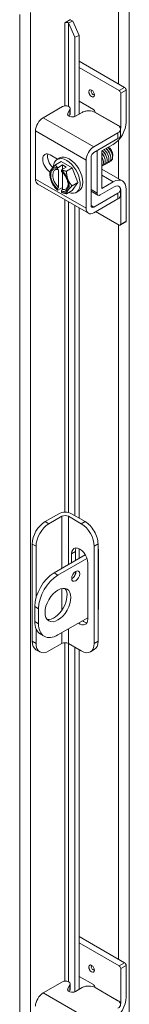
# Model space of a CAD drawing. Units: inches. Extents: x 5 to 230, y 8 to 141.
# Drawn here: x 222 to 224, y 109 to 121 of the extents above; entities that cross this region are included whole.
import ezdxf

# ---------------------------------------------------------------- set-up
doc = ezdxf.new("R2010")
doc.units = ezdxf.units.IN
doc.header["$LTSCALE"] = 14
doc.header["$MEASUREMENT"] = 0
doc.layers.add('Visible (ANSI)', color=7, linetype='Continuous', lineweight=5)
doc.layers.add('Visible Narrow (ANSI)', color=7, linetype='Continuous', lineweight=5)

msp = doc.modelspace()

# ---------------------------------------------------------------- linework, layer by layer
at = {"layer": 'Visible (ANSI)'}
for p, q in [((222.8639, 121.1769), (222.9292, 121.2144)), ((222.8639, 121.1767), (222.8639, 121.1769)), ((222.864, 121.1768), (222.8639, 121.1767)), ((222.9066, 121.1741), (222.9058, 121.1747)), ((222.9596, 121.1954), (222.9066, 121.1741)), ((222.9066, 121.1741), (222.9819, 121.0048)), ((222.9596, 121.1954), (222.9588, 121.1961)), ((223.0349, 121.0262), (222.9596, 121.1954)), ((222.9819, 121.0048), (223.0349, 121.0262)), ((222.9819, 120.056), (222.9819, 121.0048)), ((223.0349, 120.0857), (223.0349, 121.0262)), ((223.5779, 120.4036), (223.0349, 120.7163)), ((223.5136, 120.3665), (223.0349, 120.6422)), ((223.5321, 119.9313), (223.5321, 120.3344)), ((223.5965, 120.3715), (223.5965, 119.9905)), ((222.8368, 120.1767), (222.6029, 120.042)), ((223.0349, 120.2395), (223.2042, 120.142)), ((222.8992, 120.0916), (222.9243, 120.1434)), ((222.916, 120.059), (222.9243, 120.0762)), ((222.9263, 120.0847), (222.9263, 120.1519)), ((223.07, 120.1059), (222.9913, 120.0606)), ((223.2228, 120.1098), (223.2228, 120.1094)), ((223.4982, 119.9491), (223.2259, 120.1059)), ((222.5119, 119.3079), (222.5119, 119.8845)), ((223.2092, 119.6929), (223.4982, 119.8593)), ((223.5305, 119.8366), (223.5305, 119.9039)), ((223.2092, 119.6256), (223.4982, 119.7921)), ((223.3063, 119.6446), (223.4418, 119.7226)), ((222.6867, 119.5975), (222.7767, 119.5457)), ((223.2481, 119.6336), (223.2481, 119.1415)), ((223.3063, 119.1975), (223.3063, 119.6446)), ((223.4358, 119.5986), (223.4358, 119.5895)), ((222.7495, 119.4788), (222.8182, 119.5183)), ((222.7716, 119.5428), (222.8026, 119.5606)), ((222.8341, 119.4771), (222.7776, 119.4446)), ((222.8182, 119.5183), (222.9521, 119.4412)), ((222.8805, 119.4504), (222.8341, 119.4771)), ((222.8341, 119.4771), (222.8341, 119.4236)), ((223.1182, 118.9588), (223.1182, 119.5353)), ((223.1764, 118.9923), (223.1764, 119.5688)), ((222.6825, 119.3625), (222.6825, 119.3832)), ((222.7753, 119.4405), (222.7753, 119.4268)), ((222.7871, 119.4196), (222.7871, 119.2122)), ((222.8217, 119.4001), (222.8217, 119.4138)), ((222.8805, 119.4504), (222.824, 119.4178)), ((222.8335, 119.1854), (222.8335, 119.3894)), ((222.8835, 119.4016), (222.9521, 119.4412)), ((222.9521, 119.4412), (223.0191, 119.2685)), ((223.3063, 119.4271), (223.551, 119.2862)), ((223.145, 118.8997), (222.5387, 119.2488)), ((222.9504, 119.2289), (223.0191, 119.2685)), ((223.0191, 119.2685), (222.9521, 119.1729)), ((223.4418, 119.2755), (223.3063, 119.1975)), ((222.7753, 119.1914), (222.7753, 119.1777)), ((222.8335, 119.2085), (222.7776, 119.1763)), ((222.8217, 119.151), (222.8217, 119.1647)), ((222.8835, 119.1334), (222.9521, 119.1729)), ((222.9987, 119.1485), (223.0296, 119.1663)), ((223.2595, 119.1163), (223.1764, 119.1642)), ((223.4982, 119.1397), (223.2092, 118.9732)), ((223.4548, 119.2158), (223.2868, 119.119)), ((223.5305, 119.117), (223.5305, 119.1842)), ((223.5321, 118.7678), (223.5321, 119.1709)), ((223.5965, 119.1858), (223.5965, 118.8048)), ((222.9819, 115.2863), (222.9819, 118.9936)), ((223.4982, 119.0724), (223.2092, 118.906)), ((223.0349, 115.2557), (223.0349, 118.9631)), ((223.5136, 118.757), (223.232, 118.9191)), ((223.591, 118.7928), (223.5267, 118.7557)), ((222.6271, 115.2145), (222.7895, 115.308)), ((222.8281, 115.2775), (222.6728, 115.1881)), ((223.0602, 115.1884), (222.9055, 115.2775)), ((222.9441, 115.308), (223.1059, 115.2148)), ((222.4724, 114.9465), (222.4724, 113.7841)), ((222.5182, 114.9202), (222.5182, 114.3042)), ((223.0349, 114.7742), (223.0349, 114.8896)), ((223.2148, 114.9205), (223.2148, 113.7581)), ((223.2606, 114.9469), (223.2606, 113.7845)), ((223.2646, 114.8798), (223.2646, 114.1645)), ((222.7349, 114.6015), (223.1081, 114.8164)), ((223.1274, 114.7748), (222.7807, 114.5751)), ((222.9443, 114.7221), (222.9443, 114.8302)), ((222.9901, 114.8566), (222.9901, 114.7484)), ((223.1376, 114.7189), (223.1376, 114.0486)), ((222.9901, 114.617), (222.9901, 114.5873)), ((222.5029, 114.1996), (222.5029, 114.0208)), ((222.5486, 114.1732), (222.5486, 113.9944)), ((222.7807, 113.8598), (223.1376, 114.0653)), ((222.5182, 113.9338), (222.5182, 113.7577)), ((222.5711, 113.87), (222.6169, 113.8437)), ((222.6728, 113.668), (222.8281, 113.7574)), ((222.9055, 113.7574), (223.0602, 113.6683)), ((222.9819, 109.5939), (222.9819, 113.7134)), ((222.5179, 113.6836), (222.5637, 113.6572)), ((223.0349, 109.6237), (223.0349, 113.6829)), ((223.1693, 113.6576), (223.2151, 113.684)), ((223.5779, 109.9416), (223.0349, 110.2543)), ((223.5136, 109.9045), (223.0349, 110.1802)), ((223.5321, 109.4692), (223.5321, 109.8723)), ((223.5965, 109.9094), (223.5965, 109.5285)), ((222.8368, 109.7147), (222.6029, 109.58)), ((222.9263, 109.6226), (222.9263, 109.6899)), ((223.0349, 109.7774), (223.2042, 109.6799)), ((222.8992, 109.6295), (222.9243, 109.6814)), ((222.916, 109.597), (222.9243, 109.6141)), ((223.07, 109.6439), (222.9913, 109.5986)), ((223.2228, 109.6478), (223.2228, 109.6474)), ((223.4982, 109.487), (223.2259, 109.6439))]:
    msp.add_line(p, q, dxfattribs=at)
for centre, major_axis, ratio, start_param, end_param in [((222.8834, 121.1657), (-0.0273, 0), 0.5758617, 3.7524579, 5.4977871), ((222.8834, 121.1657), (-0.0921, 0), 0.5758617, 3.7524579, 4.2304464), ((223.5779, 120.3821), (-0.0131, 0.0227), 0.5780931, 3.9289245, 5.4997209), ((223.5136, 120.3451), (0.0131, -0.0227), 0.5780931, 0.7873319, 2.3581282), ((222.8712, 120.1519), (0.0551, 0), 0.5758617, 6.0114992, 8.5275181), ((222.6029, 119.9369), (-0.0642, -0.1115), 0.5780931, 3.9250571, 5.4958534), ((222.8712, 120.0847), (0.0551, 0), 0.5758617, 6.0114992, 6.2831853), ((223.2042, 120.1205), (-0.0131, 0.0227), 0.5780931, 3.9289245, 5.4997209), ((223.1454, 120.0649), (-0.0546, -0.0948), 0.5780931, 2.3344368, 2.3542608), ((223.4418, 119.9015), (-0.1092, -0.1896), 0.5780931, 0.7834645, 2.3542608), ((223.4548, 119.8868), (0.0546, 0.0948), 0.5780931, 5.265925, 5.4958534), ((223.2092, 119.5877), (0.0642, 0.1115), 0.5780931, 0.7834645, 2.3542608), ((223.3801, 119.6307), (0.0393, -0.0682), 0.5780931, 0.7873319, 2.2409866), ((222.6867, 119.4956), (-0.0622, 0.1081), 0.5780931, 5.4997209, 8.6158986), ((222.7448, 119.529), (0.0622, -0.1081), 0.5780931, 3.6258407, 5.2011612), ((222.8852, 119.3456), (-0.1135, 0.1971), 0.5780931, 2.5060638, 6.9889039), ((222.9161, 119.3634), (-0.1135, 0.1971), 0.5780931, 3.1415927, 6.2831853), ((223.2092, 119.5877), (0.0231, 0.0402), 0.5780931, 0.7834645, 2.3542608), ((223.2868, 119.6559), (0.0273, 0.0474), 0.5780931, 2.0253362, 2.3542608), ((222.7985, 119.2957), (-0.0819, 0.1422), 0.5780931, 0.2637331, 1.3109306), ((222.7985, 119.2957), (-0.0737, 0.128), 0.5780931, 5.7238139, 8.4172204), ((222.7985, 119.2957), (-0.0819, 0.1422), 0.5780931, 5.7010788, 6.5469184), ((222.8103, 119.3025), (-0.0654, 0.1135), 0.5780931, 5.7528322, 8.3882022), ((222.7985, 119.2957), (-0.0819, 0.1422), 0.5780931, 4.4525233, 5.2983629), ((222.7985, 119.2957), (0.0737, -0.128), 0.5780931, 5.7238139, 8.4172204), ((223.1031, 119.4711), (-0.0526, 0.0914), 0.5780931, 3.7468972, 4.1109518), ((222.6029, 119.3603), (-0.0642, -0.1115), 0.5780931, 5.4958534, 6.2831853), ((222.7985, 119.2957), (0.0819, -0.1422), 0.5780931, 4.4525233, 5.2983629), ((222.8103, 119.3025), (0.0654, -0.1135), 0.5780931, 5.7528322, 7.0091728), ((222.7985, 119.2957), (0.0819, -0.1422), 0.5780931, 0.2637331, 1.3109306), ((223.4418, 119.0967), (0.1092, 0.1896), 0.5780931, 5.4958534, 7.0666498), ((223.4548, 119.1263), (0.0546, 0.0948), 0.5780931, 6.144364, 7.0666498), ((222.7985, 119.2957), (0.0819, -0.1422), 0.5780931, 5.7010788, 6.5469184), ((222.8852, 119.3456), (-0.1135, 0.1971), 0.5780931, 1.9922953, 2.0311806), ((223.2868, 119.1637), (-0.0273, -0.0474), 0.5780931, 5.4958534, 7.0666498), ((223.4548, 119.1263), (0.0546, 0.0948), 0.5780931, 6.0805644, 6.1180503), ((223.4548, 119.1263), (0.0546, 0.0948), 0.5780931, 5.4958534, 5.7254434), ((223.2092, 119.0111), (-0.0231, -0.0402), 0.5780931, 5.4958534, 7.0666498), ((223.2092, 119.0111), (-0.0642, -0.1115), 0.5780931, 5.4958534, 7.0666498), ((223.5136, 118.7785), (0.0131, -0.0227), 0.5780931, 5.4997209, 7.0705172), ((223.5779, 118.8155), (0.0131, -0.0227), 0.5780931, 0, 0.7873319), ((222.8668, 115.2634), (0.1094, 0), 0.5758617, 0.7853982, 2.3561945), ((222.8668, 115.2553), (-0.0547, 0), 0.5758617, 3.9269908, 5.4977871), ((222.6271, 115.0356), (-0.1092, -0.1896), 0.5780931, 3.9250571, 5.4958534), ((222.6728, 115.0093), (0.1092, 0.1896), 0.5780931, 0.7834645, 2.3542608), ((223.0602, 115.0096), (0.1092, -0.1896), 0.5780931, 0.7873319, 2.3581282), ((223.1059, 115.036), (-0.1092, 0.1896), 0.5780931, 3.9289245, 5.4997209), ((223.041, 114.7746), (-0.0682, 0.1185), 0.5780931, 3.9289245, 7.0705172), ((223.0868, 114.8009), (-0.0682, 0.1185), 0.5780931, 0.3407988, 0.7873319), ((223.1552, 114.8798), (0.1094, 0), 0.5758617, 6.0141444, 6.5522262), ((222.7349, 114.3332), (-0.1637, -0.2843), 0.5780931, 3.9250571, 5.4958534), ((222.7807, 114.3068), (0.1637, 0.2843), 0.5780931, 0.7834645, 2.3542608), ((222.9476, 114.5895), (0.0341, 0.0592), 0.5780931, 3.8740438, 5.5507342), ((222.7349, 114.2438), (-0.1092, -0.1896), 0.5780931, 0.2104501, 2.9311426), ((223.1552, 114.1645), (0.1094, 0), 0.5758617, 6.0141444, 6.2831853), ((223.041, 114.1043), (0.0682, -0.1185), 0.5780931, 5.3556797, 7.0705172), ((222.7349, 114.1544), (-0.1637, -0.2843), 0.5780931, 5.4958534, 6.2831853), ((222.7807, 114.128), (-0.1637, -0.2843), 0.5780931, 5.4958534, 7.0666498), ((223.0868, 114.1307), (0.0682, -0.1185), 0.5780931, 5.3556797, 5.9423865), ((222.6271, 113.8732), (-0.1092, -0.1896), 0.5780931, 5.4958534, 6.2831853), ((222.6728, 113.8468), (-0.1092, -0.1896), 0.5780931, 5.4958534, 7.0666498), ((222.8668, 113.7351), (0.0547, 0), 0.5758617, 0.7853982, 2.3561945), ((223.0602, 113.8472), (0.1092, -0.1896), 0.5780931, 5.4997209, 7.0705172), ((223.1059, 113.8735), (0.1092, -0.1896), 0.5780931, 0, 0.7873319), ((223.5779, 109.9201), (-0.0131, 0.0227), 0.5780931, 3.9289245, 5.4997209), ((223.5136, 109.883), (0.0131, -0.0227), 0.5780931, 0.7873319, 2.3581282), ((222.8712, 109.6899), (0.0551, 0), 0.5758617, 6.0114992, 8.5275181), ((222.6029, 109.4748), (-0.0642, -0.1115), 0.5780931, 3.9250571, 5.4958534), ((222.8712, 109.6226), (0.0551, 0), 0.5758617, 6.0114992, 6.2831853), ((223.2042, 109.6584), (-0.0131, 0.0227), 0.5780931, 3.9289245, 5.4997209), ((223.1454, 109.6029), (-0.0546, -0.0948), 0.5780931, 2.3344368, 2.3542608), ((223.4418, 109.4394), (-0.1092, -0.1896), 0.5780931, 0.7834645, 2.3542608), ((223.4548, 109.4247), (0.0546, 0.0948), 0.5780931, 5.265925, 5.4958534)]:
    msp.add_ellipse(centre, major_axis=major_axis, ratio=ratio, start_param=start_param, end_param=end_param, dxfattribs=at)
for centre, major_axis in [((223.1838, 120.3329), (-0.024, 0.0417)), ((222.9934, 114.5631), (-0.0341, -0.0592)), ((222.7807, 114.2174), (-0.1092, -0.1896)), ((223.1838, 109.8709), (-0.024, 0.0417))]:
    msp.add_ellipse(centre, major_axis=major_axis, ratio=0.5780931, dxfattribs=at)
for points, knots in [([(222.9913, 120.0606), (222.9812, 120.0548), (222.9706, 120.0515), (222.9595, 120.0507), (222.9484, 120.0498), (222.9367, 120.0515), (222.9245, 120.0556), (222.9185, 120.0577), (222.9133, 120.06), (222.9092, 120.0626), (222.9051, 120.0651), (222.902, 120.0679), (222.8999, 120.0709), (222.8957, 120.0769), (222.8955, 120.0838), (222.8992, 120.0916)], [0, 0, 0, 0, 0.25, 0.25, 0.25, 0.5, 0.5, 0.5, 0.625, 0.625, 0.625, 0.75, 0.75, 0.75, 1, 1, 1, 1]), ([(223.2259, 120.1059), (223.2042, 120.1184), (223.1782, 120.1246), (223.1479, 120.1245), (223.1404, 120.1245), (223.1329, 120.1241), (223.1259, 120.1233), (223.1188, 120.1225), (223.112, 120.1214), (223.1055, 120.1198), (223.0925, 120.1167), (223.0807, 120.1121), (223.07, 120.1059)], [0, 0, 0, 0, 0.5, 0.5, 0.5, 0.625, 0.625, 0.625, 0.75, 0.75, 0.75, 1, 1, 1, 1]), ([(223.4982, 119.8593), (223.5199, 119.8718), (223.5306, 119.8868), (223.5305, 119.9042), (223.5305, 119.9086), (223.5298, 119.9129), (223.5284, 119.9169), (223.5271, 119.921), (223.525, 119.9249), (223.5223, 119.9286), (223.517, 119.9361), (223.5089, 119.9429), (223.4982, 119.9491)], [0, 0, 0, 0, 0.5, 0.5, 0.5, 0.625, 0.625, 0.625, 0.75, 0.75, 0.75, 1, 1, 1, 1]), ([(223.4982, 119.7921), (223.5037, 119.7952), (223.5087, 119.7987), (223.5171, 119.8059), (223.5206, 119.8097), (223.529, 119.8222), (223.5305, 119.8301), (223.5305, 119.8366)], [-0.54284788, -0.54284788, -0.54284788, -0.54284788, -0.47654002, -0.47654002, -0.4129835, -0.4129835, -0.27826593, -0.27826593, -0.27826593, -0.27826593]), ([(223.435, 119.5788), (223.4353, 119.5806), (223.4355, 119.5826), (223.4363, 119.5935), (223.4352, 119.6034), (223.4299, 119.6244), (223.4257, 119.6352), (223.4145, 119.6563), (223.4076, 119.6664), (223.3952, 119.6807), (223.3903, 119.6856), (223.3851, 119.69)], [-1.83414157, -1.83414157, -1.83414157, -1.83414157, -1.8108836, -1.8108836, -1.70793967, -1.70793967, -1.60362934, -1.60362934, -1.49795295, -1.49795295, -1.43422644, -1.43422644, -1.43422644, -1.43422644]), ([(223.3062, 119.5727), (223.3195, 119.5473), (223.3265, 119.5199), (223.3247, 119.4986), (223.3233, 119.4817), (223.3165, 119.469), (223.3061, 119.4622)], [-47.7845494, -47.7845494, -47.7845494, -47.7845494, -46.990575, -46.990575, -46.990575, -46.3641232, -46.3641232, -46.3641232, -46.3641232]), ([(223.3427, 119.5489), (223.3411, 119.5588), (223.338, 119.5694), (223.3332, 119.5798), (223.3266, 119.5942), (223.3171, 119.608), (223.3062, 119.6195)], [34.6936722, 34.6936722, 34.6936722, 34.6936722, 35.10135171, 35.10135171, 35.10135171, 35.66134276, 35.66134276, 35.66134276, 35.66134276]), ([(223.3063, 119.6181), (223.309, 119.6149), (223.3117, 119.6115), (223.3142, 119.608), (223.3367, 119.5772), (223.3494, 119.5384), (223.3467, 119.5104), (223.3445, 119.4874), (223.3322, 119.4724), (223.3146, 119.4698)], [-41.864213, -41.864213, -41.864213, -41.864213, -41.7456996, -41.7456996, -41.7456996, -40.6967245, -40.6967245, -40.6967245, -39.8360789, -39.8360789, -39.8360789, -39.8360789]), ([(223.3119, 119.6477), (223.321, 119.6396), (223.3295, 119.6302), (223.337, 119.6198), (223.3593, 119.5888), (223.3716, 119.5501), (223.3687, 119.5223), (223.3663, 119.4998), (223.3541, 119.4852), (223.3367, 119.4825)], [-35.8046354, -35.8046354, -35.8046354, -35.8046354, -35.4518491, -35.4518491, -35.4518491, -34.402874, -34.402874, -34.402874, -33.5528935, -33.5528935, -33.5528935, -33.5528935]), ([(223.365, 119.5615), (223.3649, 119.5621), (223.3648, 119.5626), (223.3647, 119.5632), (223.3598, 119.5905), (223.3414, 119.6224), (223.3183, 119.642), (223.3181, 119.6422), (223.3178, 119.6424), (223.3175, 119.6427)], [28.4104869, 28.4104869, 28.4104869, 28.4104869, 28.4334656, 28.4334656, 28.4334656, 29.54478, 29.54478, 29.54478, 29.5586162, 29.5586162, 29.5586162, 29.5586162]), ([(223.334, 119.6604), (223.3433, 119.6521), (223.3521, 119.6424), (223.3598, 119.6316), (223.3819, 119.6004), (223.3939, 119.5617), (223.3907, 119.5342), (223.3881, 119.5121), (223.3759, 119.4979), (223.3588, 119.4953)], [-29.5214501, -29.5214501, -29.5214501, -29.5214501, -29.1579986, -29.1579986, -29.1579986, -28.1090235, -28.1090235, -28.1090235, -27.2697082, -27.2697082, -27.2697082, -27.2697082]), ([(223.3869, 119.5743), (223.3838, 119.5926), (223.3752, 119.6132), (223.3625, 119.6307), (223.3557, 119.64), (223.3478, 119.6484), (223.3395, 119.6552)], [22.1273016, 22.1273016, 22.1273016, 22.1273016, 22.8768938, 22.8768938, 22.8768938, 23.2754309, 23.2754309, 23.2754309, 23.2754309]), ([(223.3561, 119.6731), (223.3657, 119.6646), (223.3747, 119.6545), (223.3826, 119.6433), (223.4045, 119.612), (223.4162, 119.5734), (223.4127, 119.5461), (223.4099, 119.5245), (223.3978, 119.5106), (223.3809, 119.508)], [-23.2382648, -23.2382648, -23.2382648, -23.2382648, -22.8641481, -22.8641481, -22.8641481, -21.815173, -21.815173, -21.815173, -20.9865229, -20.9865229, -20.9865229, -20.9865229]), ([(223.409, 119.5871), (223.4076, 119.5959), (223.4049, 119.6053), (223.4009, 119.6147), (223.3923, 119.6349), (223.3778, 119.6543), (223.3616, 119.668)], [15.8441163, 15.8441163, 15.8441163, 15.8441163, 16.2090077, 16.2090077, 16.2090077, 16.9922456, 16.9922456, 16.9922456, 16.9922456]), ([(223.3782, 119.6858), (223.3881, 119.6771), (223.3973, 119.6667), (223.4053, 119.6551), (223.4258, 119.6255), (223.4372, 119.5895), (223.4352, 119.5628)], [-16.9550794, -16.9550794, -16.9550794, -16.9550794, -16.5702976, -16.5702976, -16.5702976, -15.5822996, -15.5822996, -15.5822996, -15.5822996]), ([(223.4313, 119.5997), (223.4269, 119.6263), (223.4096, 119.6578), (223.3873, 119.6778), (223.3861, 119.6789), (223.3849, 119.6799), (223.3838, 119.6808)], [9.560931, 9.560931, 9.560931, 9.560931, 10.652436, 10.652436, 10.652436, 10.7090603, 10.7090603, 10.7090603, 10.7090603]), ([(223.4048, 119.5231), (223.4055, 119.5232), (223.4063, 119.5234), (223.4146, 119.5256), (223.4211, 119.5301), (223.4308, 119.5436), (223.434, 119.5524), (223.4352, 119.5628)], [-0.25674826, -0.25674826, -0.25674826, -0.25674826, -0.24544847, -0.24544847, -0.12340517, -0.12340517, 0, 0, 0, 0]), ([(223.5165, 119.2159), (223.519, 119.2134), (223.5211, 119.2108), (223.5294, 119.1987), (223.5307, 119.1897), (223.5302, 119.1751), (223.5277, 119.1675), (223.517, 119.1525), (223.5086, 119.1457), (223.4982, 119.1397)], [-0.37870818, -0.37870818, -0.37870818, -0.37870818, -0.34917353, -0.34917353, -0.2460442, -0.2460442, -0.12792781, -0.12792781, 0, 0, 0, 0]), ([(222.9913, 109.5986), (222.9812, 109.5927), (222.9706, 109.5894), (222.9595, 109.5886), (222.9484, 109.5878), (222.9367, 109.5895), (222.9245, 109.5936), (222.9185, 109.5957), (222.9133, 109.598), (222.9092, 109.6005), (222.9051, 109.6031), (222.902, 109.6058), (222.8999, 109.6088), (222.8957, 109.6148), (222.8955, 109.6217), (222.8992, 109.6295)], [0, 0, 0, 0, 0.25, 0.25, 0.25, 0.5, 0.5, 0.5, 0.625, 0.625, 0.625, 0.75, 0.75, 0.75, 1, 1, 1, 1]), ([(223.2259, 109.6439), (223.2042, 109.6564), (223.1782, 109.6625), (223.1479, 109.6625), (223.1404, 109.6624), (223.1329, 109.662), (223.1259, 109.6613), (223.1188, 109.6605), (223.112, 109.6593), (223.1055, 109.6578), (223.0925, 109.6547), (223.0807, 109.65), (223.07, 109.6439)], [0, 0, 0, 0, 0.5, 0.5, 0.5, 0.625, 0.625, 0.625, 0.75, 0.75, 0.75, 1, 1, 1, 1]), ([(223.4982, 109.3973), (223.5199, 109.4098), (223.5306, 109.4247), (223.5305, 109.4422), (223.5305, 109.4465), (223.5298, 109.4508), (223.5284, 109.4549), (223.5271, 109.4589), (223.525, 109.4628), (223.5223, 109.4666), (223.517, 109.4741), (223.5089, 109.4809), (223.4982, 109.487)], [0, 0, 0, 0, 0.5, 0.5, 0.5, 0.625, 0.625, 0.625, 0.75, 0.75, 0.75, 1, 1, 1, 1])]:
    msp.add_open_spline(points, degree=3, knots=knots, dxfattribs=at)
for points in [[(223.3206, 119.5361), (223.3184, 119.5491), (223.3134, 119.5632), (223.3062, 119.5766)], [(223.5305, 119.117), (223.5305, 119.0997), (223.5198, 119.0848), (223.4982, 119.0724)]]:
    msp.add_open_spline(points, degree=3, dxfattribs=at)
for points, weights in [([(222.7495, 119.4788), (222.7136, 119.4428), (222.6981, 119.4207)], [1.37218159428, 1.47832020997, 1.47832020997]), ([(222.7776, 119.4446), (222.7611, 119.4587), (222.7495, 119.4788)], [1.46382548126, 1.43909712442, 1.37218159428]), ([(222.6981, 119.4207), (222.6825, 119.3985), (222.6825, 119.3832)], [1.47832020997, 1.47832020997, 1.37218159428]), ([(222.7776, 119.4446), (222.7765, 119.4425), (222.7753, 119.4405)], [1.03486813823, 1.03418342313, 1.03339574907]), ([(222.7871, 119.4196), (222.7816, 119.423), (222.7753, 119.4268)], [1.3117227169, 1.25220612406, 1.19088523018]), ([(222.8217, 119.4138), (222.8229, 119.4158), (222.824, 119.4178)], [1.03339574907, 1.03418342313, 1.03486813824]), ([(222.8835, 119.4016), (222.8486, 119.4083), (222.824, 119.4178)], [1.37218159428, 1.43909712442, 1.46382548126]), ([(222.899, 119.305), (222.8835, 119.345), (222.8835, 119.4016)], [1.47832020997, 1.47832020997, 1.37218159428]), ([(222.9504, 119.2289), (222.9146, 119.2649), (222.899, 119.305)], [1.37218159428, 1.47832020997, 1.47832020997]), ([(222.899, 119.1708), (222.9146, 119.193), (222.9504, 119.2289)], [1.47832020997, 1.47832020997, 1.37218159428]), ([(222.7753, 119.1914), (222.7816, 119.2024), (222.7871, 119.2122)], [1.19088523026, 1.25220612409, 1.3117227169]), ([(222.7753, 119.1777), (222.7765, 119.177), (222.7776, 119.1763)], [1.03339574907, 1.03418342313, 1.03486813823]), ([(222.8335, 119.1854), (222.828, 119.1757), (222.8217, 119.1647)], [1.3117227169, 1.25220612406, 1.19088523018]), ([(222.824, 119.1496), (222.8229, 119.1503), (222.8217, 119.151)], [1.03486813823, 1.03418342313, 1.03339574907]), ([(222.824, 119.1496), (222.8486, 119.1401), (222.8835, 119.1334)], [1.46382548126, 1.43909712442, 1.37218159428]), ([(222.8835, 119.1334), (222.8835, 119.1486), (222.899, 119.1708)], [1.37218159428, 1.47832020997, 1.47832020997])]:
    msp.add_rational_spline(points, weights, degree=2, dxfattribs=at)
at = {"layer": 'Visible Narrow (ANSI)'}
for p, q in [((223.5046, 120.4458), (223.5046, 121.9614)), ((223.6348, 122.0019), (223.6348, 96.3561)), ((222.3227, 96.9703), (222.3227, 121.2759)), ((222.4529, 121.2977), (222.4529, 96.9485)), ((222.864, 121.1768), (222.8639, 121.1769)), ((222.864, 120.1834), (222.864, 121.1768)), ((222.9588, 121.1961), (222.9058, 121.1747)), ((222.9058, 121.1747), (222.9058, 120.1767)), ((223.5779, 120.4036), (223.5136, 120.3665)), ((223.5321, 120.3344), (223.5965, 120.3715)), ((223.2092, 119.6929), (222.6029, 120.042)), ((222.8992, 120.0719), (222.8992, 120.0916)), ((222.9243, 120.1434), (222.9243, 120.0762)), ((223.5321, 119.9313), (223.2228, 120.1094)), ((222.5119, 119.8845), (223.1182, 119.5353)), ((223.4982, 119.7921), (223.4982, 119.8593)), ((223.5046, 119.3129), (223.5046, 119.7742)), ((223.2356, 119.6408), (223.2481, 119.6336)), ((223.3063, 119.3535), (223.4418, 119.2755)), ((223.1182, 118.9588), (222.5119, 119.3079)), ((223.2481, 119.1415), (223.1764, 119.1828)), ((223.4982, 119.0724), (223.4982, 119.1397)), ((223.5305, 119.1718), (223.5321, 119.1709)), ((222.864, 115.3264), (222.864, 119.0615)), ((222.9058, 119.0374), (222.9058, 115.3223)), ((223.2092, 118.9732), (223.1764, 118.9921)), ((223.5046, 109.9838), (223.5046, 118.7622)), ((223.5965, 118.8048), (223.5321, 118.7678)), ((222.8281, 115.2775), (222.8281, 114.6552)), ((222.9055, 114.6997), (222.9055, 115.2775)), ((222.6728, 115.1881), (222.6271, 115.2145)), ((223.1059, 115.2148), (223.0602, 115.1884)), ((222.4724, 114.9465), (222.5182, 114.9202)), ((223.2148, 114.9205), (223.2606, 114.9469)), ((222.9443, 114.8302), (222.9901, 114.8566)), ((222.7807, 114.5751), (222.7349, 114.6015)), ((222.8281, 114.415), (222.8281, 114.1548)), ((222.5029, 114.1996), (222.5486, 114.1732)), ((222.5486, 113.9944), (222.5029, 114.0208)), ((222.9055, 113.7574), (222.9055, 113.9316)), ((222.8281, 113.8871), (222.8281, 113.7574)), ((222.5182, 113.7577), (222.4724, 113.7841)), ((222.864, 109.7214), (222.864, 113.7666)), ((222.9058, 113.7572), (222.9058, 109.7146)), ((223.2606, 113.7845), (223.2148, 113.7581)), ((223.5779, 109.9416), (223.5136, 109.9045)), ((223.5321, 109.8723), (223.5965, 109.9094)), ((223.2092, 109.2308), (222.6029, 109.58)), ((222.8992, 109.6098), (222.8992, 109.6295)), ((222.9243, 109.6814), (222.9243, 109.6141)), ((223.5321, 109.4692), (223.2228, 109.6474))]:
    msp.add_line(p, q, dxfattribs=at)
for centre, major_axis, start_param, end_param in [((223.185, 120.3336), (-0.024, 0.0417), 0.0256662, 3.1159264), ((223.1993, 120.3418), (0.014, -0.0243), 2.8003358, 6.6244422), ((223.185, 109.8716), (-0.024, 0.0417), 0.0256662, 3.1159264), ((223.1993, 109.8798), (0.014, -0.0243), 2.8003358, 6.6244422)]:
    msp.add_ellipse(centre, major_axis=major_axis, ratio=0.5780931, start_param=start_param, end_param=end_param, dxfattribs=at)

doc.saveas('drawing.dxf')
